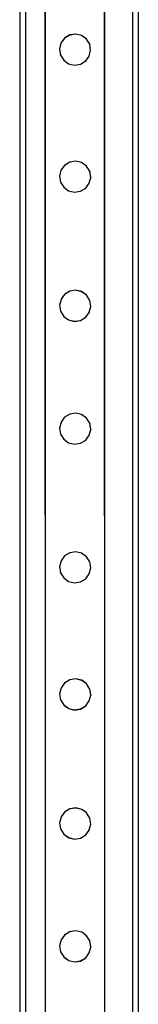
# Model space of a CAD drawing. Units: millimetres. Extents: x -16606 to 355047, y -3372 to 18187.
# Drawn here: x -14316 to -14236, y 8807 to 9472 of the extents above; entities that cross this region are included whole.
import ezdxf

# ---------------------------------------------------------------- set-up
doc = ezdxf.new("R2010")
doc.units = ezdxf.units.MM
doc.layers.add('VP-EQ', color=7, linetype='Continuous', true_color=0x8a3492)

# ---------------------------------------------------------------- blocks, each defined once
blk = doc.blocks.new('2408A')
at = {"layer": 'VP-EQ', "color": 0}
for p, q in [((9414.157, 149.623), (9414.157, 3.624)), ((9414.157, 149.623), (9414.157, 3.624)), ((9414.557, 147.347), (9414.557, 3.624)), ((9414.557, 147.347), (9414.557, 3.624)), ((9421.757, 146.943), (9421.757, 3.624)), ((9421.757, 146.943), (9421.757, 3.624)), ((9422.157, 147.549), (9422.157, 3.624)), ((9422.157, 147.549), (9422.157, 3.624)), ((9415.904, 70.2), (9415.879, 145.657)), ((9415.904, 70.2), (9415.879, 145.657)), ((9415.904, 70.2), (9415.904, 145.647)), ((9415.904, 70.2), (9415.904, 145.647)), ((9419.91, 70.201), (9419.886, 145.561)), ((9419.91, 70.201), (9419.886, 145.561)), ((9419.91, 70.201), (9419.91, 145.561)), ((9419.91, 70.201), (9419.91, 145.561)), ((9417.936, 143.629), (9417.532, 143.565)), ((9417.936, 143.629), (9417.532, 143.565)), ((9417.936, 143.626), (9417.532, 143.561)), ((9417.936, 143.626), (9417.532, 143.561)), ((9417.936, 143.629), (9417.936, 143.626)), ((9418.334, 143.534), (9417.936, 143.629)), ((9417.936, 143.629), (9417.936, 143.626)), ((9418.334, 143.534), (9417.936, 143.629)), ((9418.334, 143.53), (9417.936, 143.626)), ((9418.334, 143.53), (9417.936, 143.626)), ((9416.943, 143.015), (9416.847, 142.621)), ((9416.943, 143.015), (9416.847, 142.621)), ((9417.183, 143.347), (9416.943, 143.019)), ((9417.183, 143.347), (9416.943, 143.019)), ((9416.943, 143.019), (9416.943, 143.015)), ((9416.943, 143.019), (9416.943, 143.015)), ((9417.532, 143.565), (9417.183, 143.351)), ((9417.532, 143.565), (9417.183, 143.351)), ((9417.532, 143.561), (9417.183, 143.347)), ((9417.532, 143.561), (9417.183, 143.347)), ((9417.183, 143.351), (9417.183, 143.347)), ((9417.183, 143.351), (9417.183, 143.347)), ((9417.532, 143.565), (9417.532, 143.561)), ((9417.532, 143.565), (9417.532, 143.561)), ((9418.334, 143.534), (9418.334, 143.53)), ((9418.666, 143.294), (9418.334, 143.534)), ((9418.334, 143.534), (9418.334, 143.53)), ((9418.666, 143.294), (9418.334, 143.534)), ((9418.666, 143.29), (9418.334, 143.53)), ((9418.666, 143.29), (9418.334, 143.53)), ((9418.666, 143.294), (9418.666, 143.29)), ((9418.666, 143.294), (9418.666, 143.29)), ((9418.88, 142.945), (9418.666, 143.29)), ((9418.88, 142.945), (9418.666, 143.29)), ((9418.88, 142.945), (9418.88, 142.941)), ((9418.88, 142.945), (9418.88, 142.941)), ((9418.944, 142.54), (9418.88, 142.941)), ((9418.944, 142.54), (9418.88, 142.941)), ((9416.847, 142.621), (9416.847, 142.617)), ((9416.847, 142.621), (9416.847, 142.617)), ((9416.847, 142.617), (9416.911, 142.216)), ((9416.847, 142.617), (9416.911, 142.216)), ((9418.848, 142.142), (9418.944, 142.536)), ((9418.848, 142.142), (9418.944, 142.536)), ((9418.944, 142.54), (9418.944, 142.536)), ((9418.944, 142.54), (9418.944, 142.536)), ((9416.911, 142.212), (9416.911, 142.216)), ((9416.911, 142.212), (9416.911, 142.216)), ((9416.911, 142.212), (9417.125, 141.867)), ((9416.911, 142.212), (9417.125, 141.867)), ((9417.125, 141.867), (9417.457, 141.626)), ((9417.125, 141.867), (9417.125, 141.863)), ((9417.125, 141.867), (9417.457, 141.626)), ((9417.125, 141.867), (9417.125, 141.863)), ((9417.125, 141.863), (9417.457, 141.623)), ((9417.125, 141.863), (9417.457, 141.623)), ((9417.457, 141.626), (9417.855, 141.531)), ((9417.457, 141.626), (9417.457, 141.623)), ((9417.457, 141.626), (9417.855, 141.531)), ((9417.457, 141.626), (9417.457, 141.623)), ((9417.457, 141.623), (9417.855, 141.527)), ((9417.457, 141.623), (9417.855, 141.527)), ((9418.259, 141.596), (9418.608, 141.81)), ((9418.259, 141.596), (9418.608, 141.81)), ((9418.259, 141.592), (9418.608, 141.806)), ((9418.259, 141.592), (9418.608, 141.806)), ((9418.608, 141.81), (9418.848, 142.138)), ((9418.608, 141.81), (9418.848, 142.138)), ((9418.608, 141.81), (9418.608, 141.806)), ((9418.608, 141.81), (9418.608, 141.806)), ((9418.848, 142.142), (9418.848, 142.138)), ((9418.848, 142.142), (9418.848, 142.138)), ((9417.855, 141.531), (9418.259, 141.596)), ((9417.855, 141.531), (9418.259, 141.596)), ((9417.855, 141.527), (9418.259, 141.592)), ((9417.855, 141.527), (9418.259, 141.592)), ((9417.855, 141.531), (9417.855, 141.527)), ((9417.855, 141.531), (9417.855, 141.527)), ((9418.259, 141.596), (9418.259, 141.592)), ((9418.259, 141.596), (9418.259, 141.592)), ((9417.533, 134.981), (9417.184, 134.767)), ((9417.533, 134.981), (9417.184, 134.767)), ((9417.533, 134.977), (9417.184, 134.763)), ((9417.533, 134.977), (9417.184, 134.763)), ((9417.937, 135.045), (9417.533, 134.981)), ((9417.937, 135.045), (9417.533, 134.981)), ((9417.937, 135.042), (9417.533, 134.977)), ((9417.937, 135.042), (9417.533, 134.977)), ((9417.533, 134.981), (9417.533, 134.977)), ((9417.533, 134.981), (9417.533, 134.977)), ((9417.937, 135.045), (9417.937, 135.042)), ((9418.335, 134.95), (9417.937, 135.045)), ((9417.937, 135.045), (9417.937, 135.042)), ((9418.335, 134.95), (9417.937, 135.045)), ((9418.335, 134.946), (9417.937, 135.042)), ((9418.335, 134.946), (9417.937, 135.042)), ((9416.943, 134.431), (9416.848, 134.037)), ((9416.943, 134.431), (9416.848, 134.037)), ((9417.184, 134.763), (9416.943, 134.435)), ((9417.184, 134.763), (9416.943, 134.435)), ((9416.943, 134.435), (9416.943, 134.431)), ((9416.943, 134.435), (9416.943, 134.431)), ((9417.184, 134.767), (9417.184, 134.763)), ((9417.184, 134.767), (9417.184, 134.763)), ((9418.335, 134.95), (9418.335, 134.946)), ((9418.666, 134.71), (9418.335, 134.95)), ((9418.335, 134.95), (9418.335, 134.946)), ((9418.666, 134.71), (9418.335, 134.95)), ((9418.666, 134.706), (9418.335, 134.946)), ((9418.666, 134.706), (9418.335, 134.946)), ((9418.666, 134.71), (9418.666, 134.706)), ((9418.666, 134.71), (9418.666, 134.706)), ((9418.88, 134.361), (9418.666, 134.706)), ((9418.88, 134.361), (9418.666, 134.706)), ((9418.88, 134.361), (9418.88, 134.357)), ((9418.88, 134.361), (9418.88, 134.357)), ((9418.945, 133.956), (9418.88, 134.357)), ((9418.945, 133.956), (9418.88, 134.357)), ((9416.848, 134.037), (9416.848, 134.033)), ((9416.848, 134.037), (9416.848, 134.033)), ((9416.848, 134.033), (9416.912, 133.632)), ((9416.848, 134.033), (9416.912, 133.632)), ((9416.912, 133.628), (9416.912, 133.632)), ((9416.912, 133.628), (9416.912, 133.632)), ((9416.912, 133.628), (9417.126, 133.283)), ((9416.912, 133.628), (9417.126, 133.283)), ((9418.849, 133.558), (9418.945, 133.952)), ((9418.849, 133.558), (9418.945, 133.952)), ((9418.945, 133.956), (9418.945, 133.952)), ((9418.945, 133.956), (9418.945, 133.952)), ((9417.126, 133.283), (9417.457, 133.042)), ((9417.126, 133.283), (9417.126, 133.279)), ((9417.126, 133.283), (9417.457, 133.042)), ((9417.126, 133.283), (9417.126, 133.279)), ((9417.126, 133.279), (9417.457, 133.039)), ((9417.126, 133.279), (9417.457, 133.039)), ((9417.457, 133.042), (9417.855, 132.947)), ((9417.457, 133.042), (9417.457, 133.039)), ((9417.457, 133.042), (9417.855, 132.947)), ((9417.457, 133.042), (9417.457, 133.039)), ((9417.457, 133.039), (9417.855, 132.943)), ((9417.457, 133.039), (9417.855, 132.943)), ((9417.855, 132.947), (9418.26, 133.012)), ((9417.855, 132.947), (9418.26, 133.012)), ((9417.855, 132.943), (9418.26, 133.008)), ((9417.855, 132.943), (9418.26, 133.008)), ((9418.26, 133.012), (9418.609, 133.226)), ((9418.26, 133.012), (9418.609, 133.226)), ((9418.26, 133.008), (9418.609, 133.222)), ((9418.26, 133.008), (9418.609, 133.222)), ((9418.26, 133.012), (9418.26, 133.008)), ((9418.26, 133.012), (9418.26, 133.008)), ((9418.609, 133.226), (9418.849, 133.554)), ((9418.609, 133.226), (9418.849, 133.554)), ((9418.609, 133.226), (9418.609, 133.222)), ((9418.609, 133.226), (9418.609, 133.222)), ((9418.849, 133.558), (9418.849, 133.554)), ((9418.849, 133.558), (9418.849, 133.554)), ((9417.855, 132.947), (9417.855, 132.943)), ((9417.855, 132.947), (9417.855, 132.943)), ((9417.938, 126.329), (9417.534, 126.265)), ((9417.938, 126.329), (9417.534, 126.265)), ((9417.938, 126.326), (9417.534, 126.261)), ((9417.938, 126.326), (9417.534, 126.261)), ((9417.938, 126.329), (9417.938, 126.326)), ((9418.336, 126.234), (9417.938, 126.329)), ((9417.938, 126.329), (9417.938, 126.326)), ((9418.336, 126.234), (9417.938, 126.329)), ((9418.336, 126.23), (9417.938, 126.326)), ((9418.336, 126.23), (9417.938, 126.326)), ((9416.944, 125.715), (9416.849, 125.321)), ((9416.944, 125.715), (9416.849, 125.321)), ((9417.185, 126.047), (9416.944, 125.719)), ((9417.185, 126.047), (9416.944, 125.719)), ((9416.944, 125.719), (9416.944, 125.715)), ((9416.944, 125.719), (9416.944, 125.715)), ((9417.534, 126.265), (9417.185, 126.051)), ((9417.534, 126.265), (9417.185, 126.051)), ((9417.534, 126.261), (9417.185, 126.047)), ((9417.534, 126.261), (9417.185, 126.047)), ((9417.185, 126.051), (9417.185, 126.047)), ((9417.185, 126.051), (9417.185, 126.047)), ((9417.534, 126.265), (9417.534, 126.261)), ((9417.534, 126.265), (9417.534, 126.261)), ((9418.336, 126.234), (9418.336, 126.23)), ((9418.667, 125.994), (9418.336, 126.234)), ((9418.336, 126.234), (9418.336, 126.23)), ((9418.667, 125.994), (9418.336, 126.234)), ((9418.667, 125.99), (9418.336, 126.23)), ((9418.667, 125.99), (9418.336, 126.23)), ((9418.667, 125.994), (9418.667, 125.99)), ((9418.667, 125.994), (9418.667, 125.99)), ((9418.881, 125.645), (9418.667, 125.99)), ((9418.881, 125.645), (9418.667, 125.99)), ((9416.849, 125.321), (9416.849, 125.317)), ((9416.849, 125.321), (9416.849, 125.317)), ((9416.849, 125.317), (9416.913, 124.916)), ((9416.849, 125.317), (9416.913, 124.916)), ((9418.85, 124.842), (9418.945, 125.236)), ((9418.85, 124.842), (9418.945, 125.236)), ((9418.881, 125.645), (9418.881, 125.641)), ((9418.881, 125.645), (9418.881, 125.641)), ((9418.945, 125.24), (9418.881, 125.641)), ((9418.945, 125.24), (9418.881, 125.641)), ((9418.945, 125.24), (9418.945, 125.236)), ((9418.945, 125.24), (9418.945, 125.236)), ((9416.913, 124.912), (9416.913, 124.916)), ((9416.913, 124.912), (9416.913, 124.916)), ((9416.913, 124.912), (9417.127, 124.567)), ((9416.913, 124.912), (9417.127, 124.567)), ((9417.127, 124.567), (9417.458, 124.326)), ((9417.127, 124.567), (9417.127, 124.563)), ((9417.127, 124.567), (9417.458, 124.326)), ((9417.127, 124.567), (9417.127, 124.563)), ((9417.127, 124.563), (9417.458, 124.323)), ((9417.127, 124.563), (9417.458, 124.323)), ((9417.458, 124.326), (9417.856, 124.231)), ((9417.458, 124.326), (9417.458, 124.323)), ((9417.458, 124.326), (9417.856, 124.231)), ((9417.458, 124.326), (9417.458, 124.323)), ((9417.458, 124.323), (9417.856, 124.227)), ((9417.458, 124.323), (9417.856, 124.227)), ((9418.26, 124.296), (9418.609, 124.51)), ((9418.26, 124.296), (9418.609, 124.51)), ((9418.26, 124.292), (9418.609, 124.506)), ((9418.26, 124.292), (9418.609, 124.506)), ((9418.609, 124.51), (9418.85, 124.838)), ((9418.609, 124.51), (9418.85, 124.838)), ((9418.609, 124.51), (9418.609, 124.506)), ((9418.609, 124.51), (9418.609, 124.506)), ((9418.85, 124.842), (9418.85, 124.838)), ((9418.85, 124.842), (9418.85, 124.838)), ((9417.856, 124.231), (9418.26, 124.296)), ((9417.856, 124.231), (9418.26, 124.296)), ((9417.856, 124.227), (9418.26, 124.292)), ((9417.856, 124.227), (9418.26, 124.292)), ((9417.856, 124.231), (9417.856, 124.227)), ((9417.856, 124.231), (9417.856, 124.227)), ((9418.26, 124.296), (9418.26, 124.292)), ((9418.26, 124.296), (9418.26, 124.292)), ((9417.185, 117.749), (9416.945, 117.421)), ((9417.185, 117.749), (9416.945, 117.421)), ((9417.534, 117.967), (9417.185, 117.753)), ((9417.534, 117.967), (9417.185, 117.753)), ((9417.534, 117.963), (9417.185, 117.749)), ((9417.534, 117.963), (9417.185, 117.749)), ((9417.185, 117.753), (9417.185, 117.749)), ((9417.185, 117.753), (9417.185, 117.749)), ((9417.939, 118.032), (9417.534, 117.967)), ((9417.939, 118.032), (9417.534, 117.967)), ((9417.939, 118.028), (9417.534, 117.963)), ((9417.939, 118.028), (9417.534, 117.963)), ((9417.534, 117.967), (9417.534, 117.963)), ((9417.534, 117.967), (9417.534, 117.963)), ((9417.939, 118.032), (9417.939, 118.028)), ((9418.337, 117.936), (9417.939, 118.032)), ((9417.939, 118.032), (9417.939, 118.028)), ((9418.337, 117.936), (9417.939, 118.032)), ((9418.337, 117.932), (9417.939, 118.028)), ((9418.337, 117.932), (9417.939, 118.028)), ((9418.337, 117.936), (9418.337, 117.932)), ((9418.668, 117.696), (9418.337, 117.936)), ((9418.337, 117.936), (9418.337, 117.932)), ((9418.668, 117.696), (9418.337, 117.936)), ((9418.668, 117.692), (9418.337, 117.932)), ((9418.668, 117.692), (9418.337, 117.932)), ((9418.668, 117.696), (9418.668, 117.692)), ((9418.668, 117.696), (9418.668, 117.692)), ((9418.882, 117.347), (9418.668, 117.692)), ((9418.882, 117.347), (9418.668, 117.692)), ((9416.945, 117.417), (9416.849, 117.023)), ((9416.945, 117.417), (9416.849, 117.023)), ((9416.849, 117.023), (9416.849, 117.019)), ((9416.849, 117.023), (9416.849, 117.019)), ((9416.849, 117.019), (9416.914, 116.618)), ((9416.849, 117.019), (9416.914, 116.618)), ((9416.945, 117.421), (9416.945, 117.417)), ((9416.945, 117.421), (9416.945, 117.417)), ((9418.882, 117.347), (9418.882, 117.343)), ((9418.882, 117.347), (9418.882, 117.343)), ((9418.946, 116.942), (9418.882, 117.343)), ((9418.946, 116.942), (9418.882, 117.343)), ((9416.914, 116.614), (9416.914, 116.618)), ((9416.914, 116.614), (9416.914, 116.618)), ((9416.914, 116.614), (9417.128, 116.269)), ((9416.914, 116.614), (9417.128, 116.269)), ((9418.61, 116.212), (9418.851, 116.54)), ((9418.61, 116.212), (9418.851, 116.54)), ((9418.851, 116.544), (9418.946, 116.938)), ((9418.851, 116.544), (9418.946, 116.938)), ((9418.851, 116.544), (9418.851, 116.54)), ((9418.851, 116.544), (9418.851, 116.54)), ((9418.946, 116.942), (9418.946, 116.938)), ((9418.946, 116.942), (9418.946, 116.938)), ((9417.128, 116.269), (9417.459, 116.029)), ((9417.128, 116.269), (9417.128, 116.265)), ((9417.128, 116.269), (9417.459, 116.029)), ((9417.128, 116.269), (9417.128, 116.265)), ((9417.128, 116.265), (9417.459, 116.025)), ((9417.128, 116.265), (9417.459, 116.025)), ((9417.459, 116.029), (9417.857, 115.933)), ((9417.459, 116.029), (9417.459, 116.025)), ((9417.459, 116.029), (9417.857, 115.933)), ((9417.459, 116.029), (9417.459, 116.025)), ((9417.459, 116.025), (9417.857, 115.929)), ((9417.459, 116.025), (9417.857, 115.929)), ((9417.857, 115.933), (9418.261, 115.998)), ((9417.857, 115.933), (9418.261, 115.998)), ((9417.857, 115.929), (9418.261, 115.994)), ((9417.857, 115.929), (9418.261, 115.994)), ((9417.857, 115.933), (9417.857, 115.929)), ((9417.857, 115.933), (9417.857, 115.929)), ((9418.261, 115.998), (9418.61, 116.212)), ((9418.261, 115.998), (9418.61, 116.212)), ((9418.261, 115.994), (9418.61, 116.208)), ((9418.261, 115.994), (9418.61, 116.208)), ((9418.261, 115.998), (9418.261, 115.994)), ((9418.261, 115.998), (9418.261, 115.994)), ((9418.61, 116.212), (9418.61, 116.208)), ((9418.61, 116.212), (9418.61, 116.208)), ((9417.186, 108.392), (9416.946, 108.064)), ((9417.186, 108.392), (9416.946, 108.064)), ((9417.535, 108.61), (9417.186, 108.395)), ((9417.535, 108.61), (9417.186, 108.395)), ((9417.535, 108.606), (9417.186, 108.392)), ((9417.535, 108.606), (9417.186, 108.392)), ((9417.186, 108.395), (9417.186, 108.392)), ((9417.186, 108.395), (9417.186, 108.392)), ((9417.939, 108.674), (9417.535, 108.61)), ((9417.939, 108.674), (9417.535, 108.61)), ((9417.939, 108.671), (9417.535, 108.606)), ((9417.939, 108.671), (9417.535, 108.606)), ((9417.535, 108.61), (9417.535, 108.606)), ((9417.535, 108.61), (9417.535, 108.606)), ((9417.939, 108.674), (9417.939, 108.671)), ((9418.337, 108.579), (9417.939, 108.674)), ((9417.939, 108.674), (9417.939, 108.671)), ((9418.337, 108.579), (9417.939, 108.674)), ((9418.337, 108.575), (9417.939, 108.671)), ((9418.337, 108.575), (9417.939, 108.671)), ((9418.337, 108.579), (9418.337, 108.575)), ((9418.669, 108.339), (9418.337, 108.579)), ((9418.337, 108.579), (9418.337, 108.575)), ((9418.669, 108.339), (9418.337, 108.579)), ((9418.669, 108.335), (9418.337, 108.575)), ((9418.669, 108.335), (9418.337, 108.575)), ((9416.946, 108.06), (9416.85, 107.665)), ((9416.946, 108.06), (9416.85, 107.665)), ((9416.946, 108.064), (9416.946, 108.06)), ((9416.946, 108.064), (9416.946, 108.06)), ((9418.669, 108.339), (9418.669, 108.335)), ((9418.669, 108.339), (9418.669, 108.335)), ((9418.883, 107.989), (9418.669, 108.335)), ((9418.883, 107.989), (9418.669, 108.335)), ((9418.883, 107.989), (9418.883, 107.986)), ((9418.883, 107.989), (9418.883, 107.986)), ((9418.947, 107.585), (9418.883, 107.986)), ((9418.947, 107.585), (9418.883, 107.986)), ((9416.85, 107.665), (9416.85, 107.662)), ((9416.85, 107.665), (9416.85, 107.662)), ((9416.85, 107.662), (9416.915, 107.261)), ((9416.85, 107.662), (9416.915, 107.261)), ((9416.915, 107.257), (9416.915, 107.261)), ((9416.915, 107.257), (9416.915, 107.261)), ((9416.915, 107.257), (9417.129, 106.912)), ((9416.915, 107.257), (9417.129, 106.912)), ((9418.611, 106.855), (9418.852, 107.183)), ((9418.611, 106.855), (9418.852, 107.183)), ((9418.852, 107.186), (9418.947, 107.581)), ((9418.852, 107.186), (9418.947, 107.581)), ((9418.852, 107.186), (9418.852, 107.183)), ((9418.852, 107.186), (9418.852, 107.183)), ((9418.947, 107.585), (9418.947, 107.581)), ((9418.947, 107.585), (9418.947, 107.581)), ((9417.129, 106.912), (9417.46, 106.671)), ((9417.129, 106.912), (9417.129, 106.908)), ((9417.129, 106.912), (9417.46, 106.671)), ((9417.129, 106.912), (9417.129, 106.908)), ((9417.129, 106.908), (9417.46, 106.667)), ((9417.129, 106.908), (9417.46, 106.667)), ((9417.46, 106.671), (9417.858, 106.576)), ((9417.46, 106.671), (9417.46, 106.667)), ((9417.46, 106.671), (9417.858, 106.576)), ((9417.46, 106.671), (9417.46, 106.667)), ((9417.46, 106.667), (9417.858, 106.572)), ((9417.46, 106.667), (9417.858, 106.572)), ((9417.858, 106.576), (9418.262, 106.64)), ((9417.858, 106.576), (9418.262, 106.64)), ((9417.858, 106.572), (9418.262, 106.637)), ((9417.858, 106.572), (9418.262, 106.637)), ((9417.858, 106.576), (9417.858, 106.572)), ((9417.858, 106.576), (9417.858, 106.572)), ((9418.262, 106.64), (9418.611, 106.855)), ((9418.262, 106.64), (9418.611, 106.855)), ((9418.262, 106.637), (9418.611, 106.851)), ((9418.262, 106.637), (9418.611, 106.851)), ((9418.262, 106.64), (9418.262, 106.637)), ((9418.262, 106.64), (9418.262, 106.637)), ((9418.611, 106.855), (9418.611, 106.851)), ((9418.611, 106.855), (9418.611, 106.851)), ((9417.187, 99.808), (9416.947, 99.48)), ((9417.187, 99.808), (9416.947, 99.48)), ((9417.536, 100.026), (9417.187, 99.812)), ((9417.536, 100.026), (9417.187, 99.812)), ((9417.536, 100.022), (9417.187, 99.808)), ((9417.536, 100.022), (9417.187, 99.808)), ((9417.187, 99.812), (9417.187, 99.808)), ((9417.187, 99.812), (9417.187, 99.808)), ((9417.94, 100.09), (9417.536, 100.026)), ((9417.94, 100.09), (9417.536, 100.026)), ((9417.94, 100.087), (9417.536, 100.022)), ((9417.94, 100.087), (9417.536, 100.022)), ((9417.536, 100.026), (9417.536, 100.022)), ((9417.536, 100.026), (9417.536, 100.022)), ((9417.94, 100.09), (9417.94, 100.087)), ((9418.338, 99.995), (9417.94, 100.09)), ((9417.94, 100.09), (9417.94, 100.087)), ((9418.338, 99.995), (9417.94, 100.09)), ((9418.338, 99.991), (9417.94, 100.087)), ((9418.338, 99.991), (9417.94, 100.087)), ((9418.338, 99.995), (9418.338, 99.991)), ((9418.67, 99.755), (9418.338, 99.995)), ((9418.338, 99.995), (9418.338, 99.991)), ((9418.67, 99.755), (9418.338, 99.995)), ((9418.67, 99.751), (9418.338, 99.991)), ((9418.67, 99.751), (9418.338, 99.991)), ((9418.67, 99.755), (9418.67, 99.751)), ((9418.67, 99.755), (9418.67, 99.751)), ((9418.884, 99.405), (9418.67, 99.751)), ((9418.884, 99.405), (9418.67, 99.751)), ((9416.947, 99.476), (9416.851, 99.081)), ((9416.947, 99.476), (9416.851, 99.081)), ((9416.851, 99.081), (9416.851, 99.078)), ((9416.851, 99.081), (9416.851, 99.078)), ((9416.851, 99.078), (9416.915, 98.677)), ((9416.851, 99.078), (9416.915, 98.677)), ((9416.947, 99.48), (9416.947, 99.476)), ((9416.947, 99.48), (9416.947, 99.476)), ((9418.884, 99.405), (9418.884, 99.402)), ((9418.884, 99.405), (9418.884, 99.402)), ((9418.948, 99.001), (9418.884, 99.402)), ((9418.948, 99.001), (9418.884, 99.402)), ((9416.915, 98.673), (9416.915, 98.677)), ((9416.915, 98.673), (9416.915, 98.677)), ((9416.915, 98.673), (9417.129, 98.328)), ((9416.915, 98.673), (9417.129, 98.328)), ((9418.612, 98.271), (9418.852, 98.599)), ((9418.612, 98.271), (9418.852, 98.599)), ((9418.852, 98.602), (9418.948, 98.997)), ((9418.852, 98.602), (9418.948, 98.997)), ((9418.852, 98.602), (9418.852, 98.599)), ((9418.852, 98.602), (9418.852, 98.599)), ((9418.948, 99.001), (9418.948, 98.997)), ((9418.948, 99.001), (9418.948, 98.997)), ((9417.129, 98.328), (9417.461, 98.087)), ((9417.129, 98.328), (9417.129, 98.324)), ((9417.129, 98.328), (9417.461, 98.087)), ((9417.129, 98.328), (9417.129, 98.324)), ((9417.129, 98.324), (9417.461, 98.084)), ((9417.129, 98.324), (9417.461, 98.084)), ((9417.461, 98.087), (9417.859, 97.992)), ((9417.461, 98.087), (9417.461, 98.084)), ((9417.461, 98.087), (9417.859, 97.992)), ((9417.461, 98.087), (9417.461, 98.084)), ((9417.461, 98.084), (9417.859, 97.988)), ((9417.461, 98.084), (9417.859, 97.988)), ((9417.859, 97.992), (9418.263, 98.056)), ((9417.859, 97.992), (9418.263, 98.056)), ((9417.859, 97.988), (9418.263, 98.053)), ((9417.859, 97.988), (9418.263, 98.053)), ((9417.859, 97.992), (9417.859, 97.988)), ((9417.859, 97.992), (9417.859, 97.988)), ((9418.263, 98.056), (9418.612, 98.271)), ((9418.263, 98.056), (9418.612, 98.271)), ((9418.263, 98.053), (9418.612, 98.267)), ((9418.263, 98.053), (9418.612, 98.267)), ((9418.263, 98.056), (9418.263, 98.053)), ((9418.263, 98.056), (9418.263, 98.053)), ((9418.612, 98.271), (9418.612, 98.267)), ((9418.612, 98.271), (9418.612, 98.267)), ((9417.188, 91.092), (9416.947, 90.764)), ((9417.188, 91.092), (9416.947, 90.764)), ((9417.537, 91.31), (9417.188, 91.096)), ((9417.537, 91.31), (9417.188, 91.096)), ((9417.537, 91.306), (9417.188, 91.092)), ((9417.537, 91.306), (9417.188, 91.092)), ((9417.188, 91.096), (9417.188, 91.092)), ((9417.188, 91.096), (9417.188, 91.092)), ((9417.941, 91.374), (9417.537, 91.31)), ((9417.941, 91.374), (9417.537, 91.31)), ((9417.941, 91.371), (9417.537, 91.306)), ((9417.941, 91.371), (9417.537, 91.306)), ((9417.537, 91.31), (9417.537, 91.306)), ((9417.537, 91.31), (9417.537, 91.306)), ((9417.941, 91.374), (9417.941, 91.371)), ((9418.339, 91.279), (9417.941, 91.374)), ((9417.941, 91.374), (9417.941, 91.371)), ((9418.339, 91.279), (9417.941, 91.374)), ((9418.339, 91.275), (9417.941, 91.371)), ((9418.339, 91.275), (9417.941, 91.371)), ((9418.339, 91.279), (9418.339, 91.275)), ((9418.67, 91.039), (9418.339, 91.279)), ((9418.339, 91.279), (9418.339, 91.275)), ((9418.67, 91.039), (9418.339, 91.279)), ((9418.67, 91.035), (9418.339, 91.275)), ((9418.67, 91.035), (9418.339, 91.275)), ((9416.947, 90.76), (9416.852, 90.365)), ((9416.947, 90.76), (9416.852, 90.365)), ((9416.947, 90.764), (9416.947, 90.76)), ((9416.947, 90.764), (9416.947, 90.76)), ((9418.67, 91.039), (9418.67, 91.035)), ((9418.67, 91.039), (9418.67, 91.035)), ((9418.884, 90.689), (9418.67, 91.035)), ((9418.884, 90.689), (9418.67, 91.035)), ((9418.884, 90.689), (9418.884, 90.686)), ((9418.884, 90.689), (9418.884, 90.686)), ((9418.949, 90.285), (9418.884, 90.686)), ((9418.949, 90.285), (9418.884, 90.686)), ((9416.852, 90.365), (9416.852, 90.362)), ((9416.852, 90.365), (9416.852, 90.362)), ((9416.852, 90.362), (9416.916, 89.961)), ((9416.852, 90.362), (9416.916, 89.961)), ((9416.916, 89.957), (9416.916, 89.961)), ((9416.916, 89.957), (9416.916, 89.961)), ((9416.916, 89.957), (9417.13, 89.612)), ((9416.916, 89.957), (9417.13, 89.612)), ((9418.613, 89.555), (9418.853, 89.883)), ((9418.613, 89.555), (9418.853, 89.883)), ((9418.853, 89.886), (9418.949, 90.281)), ((9418.853, 89.886), (9418.949, 90.281)), ((9418.853, 89.886), (9418.853, 89.883)), ((9418.853, 89.886), (9418.853, 89.883)), ((9418.949, 90.285), (9418.949, 90.281)), ((9418.949, 90.285), (9418.949, 90.281)), ((9417.13, 89.612), (9417.461, 89.371)), ((9417.13, 89.612), (9417.13, 89.608)), ((9417.13, 89.612), (9417.461, 89.371)), ((9417.13, 89.612), (9417.13, 89.608)), ((9417.13, 89.608), (9417.461, 89.367)), ((9417.13, 89.608), (9417.461, 89.367)), ((9417.461, 89.371), (9417.859, 89.276)), ((9417.461, 89.371), (9417.461, 89.367)), ((9417.461, 89.371), (9417.859, 89.276)), ((9417.461, 89.371), (9417.461, 89.367)), ((9417.461, 89.367), (9417.859, 89.272)), ((9417.461, 89.367), (9417.859, 89.272)), ((9417.859, 89.276), (9418.264, 89.34)), ((9417.859, 89.276), (9418.264, 89.34)), ((9417.859, 89.272), (9418.264, 89.337)), ((9417.859, 89.272), (9418.264, 89.337)), ((9417.859, 89.276), (9417.859, 89.272)), ((9417.859, 89.276), (9417.859, 89.272)), ((9418.264, 89.34), (9418.613, 89.555)), ((9418.264, 89.34), (9418.613, 89.555)), ((9418.264, 89.337), (9418.613, 89.551)), ((9418.264, 89.337), (9418.613, 89.551)), ((9418.264, 89.34), (9418.264, 89.337)), ((9418.264, 89.34), (9418.264, 89.337)), ((9418.613, 89.555), (9418.613, 89.551)), ((9418.613, 89.555), (9418.613, 89.551)), ((9416.948, 82.462), (9416.853, 82.068)), ((9416.948, 82.462), (9416.853, 82.068)), ((9417.189, 82.794), (9416.948, 82.466)), ((9417.189, 82.794), (9416.948, 82.466)), ((9416.948, 82.466), (9416.948, 82.462)), ((9416.948, 82.466), (9416.948, 82.462)), ((9417.538, 83.012), (9417.189, 82.798)), ((9417.538, 83.012), (9417.189, 82.798)), ((9417.538, 83.008), (9417.189, 82.794)), ((9417.538, 83.008), (9417.189, 82.794)), ((9417.189, 82.798), (9417.189, 82.794)), ((9417.189, 82.798), (9417.189, 82.794)), ((9417.942, 83.076), (9417.538, 83.012)), ((9417.942, 83.076), (9417.538, 83.012)), ((9417.942, 83.073), (9417.538, 83.008)), ((9417.942, 83.073), (9417.538, 83.008)), ((9417.538, 83.012), (9417.538, 83.008)), ((9417.538, 83.012), (9417.538, 83.008)), ((9417.942, 83.076), (9417.942, 83.073)), ((9418.34, 82.981), (9417.942, 83.076)), ((9417.942, 83.076), (9417.942, 83.073)), ((9418.34, 82.981), (9417.942, 83.076)), ((9418.34, 82.977), (9417.942, 83.073)), ((9418.34, 82.977), (9417.942, 83.073)), ((9418.34, 82.981), (9418.34, 82.977)), ((9418.671, 82.741), (9418.34, 82.981)), ((9418.34, 82.981), (9418.34, 82.977)), ((9418.671, 82.741), (9418.34, 82.981)), ((9418.671, 82.737), (9418.34, 82.977)), ((9418.671, 82.737), (9418.34, 82.977)), ((9418.671, 82.741), (9418.671, 82.737)), ((9418.671, 82.741), (9418.671, 82.737)), ((9418.885, 82.392), (9418.671, 82.737)), ((9418.885, 82.392), (9418.671, 82.737)), ((9416.853, 82.068), (9416.853, 82.064)), ((9416.853, 82.068), (9416.853, 82.064)), ((9416.853, 82.064), (9416.917, 81.663)), ((9416.853, 82.064), (9416.917, 81.663)), ((9418.854, 81.589), (9418.949, 81.983)), ((9418.854, 81.589), (9418.949, 81.983)), ((9418.885, 82.392), (9418.885, 82.388)), ((9418.885, 82.392), (9418.885, 82.388)), ((9418.949, 81.987), (9418.885, 82.388)), ((9418.949, 81.987), (9418.885, 82.388)), ((9418.949, 81.987), (9418.949, 81.983)), ((9418.949, 81.987), (9418.949, 81.983)), ((9416.917, 81.659), (9416.917, 81.663)), ((9416.917, 81.659), (9416.917, 81.663)), ((9416.917, 81.659), (9417.131, 81.314)), ((9416.917, 81.659), (9417.131, 81.314)), ((9417.131, 81.314), (9417.462, 81.073)), ((9417.131, 81.314), (9417.131, 81.31)), ((9417.131, 81.314), (9417.462, 81.073)), ((9417.131, 81.314), (9417.131, 81.31)), ((9417.131, 81.31), (9417.462, 81.07)), ((9417.131, 81.31), (9417.462, 81.07)), ((9418.264, 81.043), (9418.613, 81.257)), ((9418.264, 81.043), (9418.613, 81.257)), ((9418.264, 81.039), (9418.613, 81.253)), ((9418.264, 81.039), (9418.613, 81.253)), ((9418.613, 81.257), (9418.854, 81.585)), ((9418.613, 81.257), (9418.854, 81.585)), ((9418.613, 81.257), (9418.613, 81.253)), ((9418.613, 81.257), (9418.613, 81.253)), ((9418.854, 81.589), (9418.854, 81.585)), ((9418.854, 81.589), (9418.854, 81.585)), ((9417.462, 81.073), (9417.86, 80.978)), ((9417.462, 81.073), (9417.462, 81.07)), ((9417.462, 81.073), (9417.86, 80.978)), ((9417.462, 81.073), (9417.462, 81.07)), ((9417.462, 81.07), (9417.86, 80.974)), ((9417.462, 81.07), (9417.86, 80.974)), ((9417.86, 80.978), (9418.264, 81.043)), ((9417.86, 80.978), (9418.264, 81.043)), ((9417.86, 80.974), (9418.264, 81.039)), ((9417.86, 80.974), (9418.264, 81.039)), ((9417.86, 80.978), (9417.86, 80.974)), ((9417.86, 80.978), (9417.86, 80.974)), ((9418.264, 81.043), (9418.264, 81.039)), ((9418.264, 81.043), (9418.264, 81.039))]:
    blk.add_line(p, q, dxfattribs=at)
blk = doc.blocks.new('VPL-19-2408A')
at = {"layer": 'VP-EQ', "color": 0, "xscale": 10, "yscale": 10, "zscale": 10}
blk.add_blockref('2408A', (-108458.06, 8026.28), dxfattribs=at)

msp = doc.modelspace()

# ---------------------------------------------------------------- block references
msp.add_blockref('VPL-19-2408A', (0, 0))

doc.saveas('drawing.dxf')
